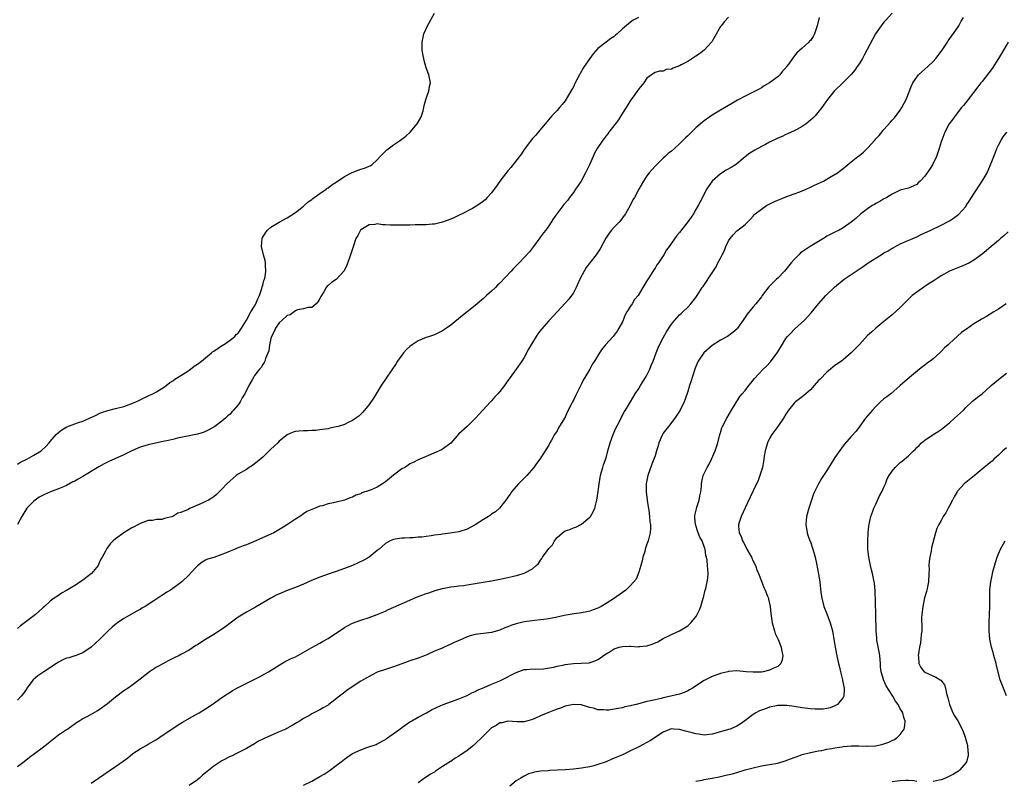
# Model space of a CAD drawing. Units: inches. Extents: x 2619000 to 2622000, y 1521000 to 1524000.
# Drawn here: x 2619942 to 2620182, y 1522604 to 1522790 of the extents above; entities that cross this region are included whole.
import ezdxf

# ---------------------------------------------------------------- set-up
doc = ezdxf.new("R2010")
doc.units = ezdxf.units.IN
doc.header["$MEASUREMENT"] = 0
doc.layers.add('LD26191521_10ft', color=62, linetype='Continuous')

msp = doc.modelspace()

# ---------------------------------------------------------------- linework, layer by layer
at = {"layer": 'LD26191521_10ft'}
for points, elevation in [([(2619941, 1522681.81), (2619941.73, 1522682.27), (2619943.31, 1522683), (2619945, 1522683.94), (2619946.76, 1522685), (2619946.89, 1522685.11), (2619947.91, 1522686.09), (2619948.74, 1522687), (2619949, 1522687.32), (2619950.46, 1522689), (2619951, 1522689.52), (2619951.82, 1522690.18), (2619953.09, 1522690.91), (2619955, 1522691.62), (2619955.96, 1522691.96), (2619957, 1522692.28), (2619958.62, 1522693), (2619960.23, 1522693.77), (2619961, 1522694.17), (2619961.58, 1522694.42), (2619963.06, 1522694.94), (2619965, 1522695.38), (2619967, 1522695.88), (2619969, 1522696.59), (2619969.92, 1522697), (2619970.65, 1522697.35), (2619971.97, 1522698.03), (2619973, 1522698.49), (2619973.33, 1522698.67), (2619974.08, 1522699), (2619975, 1522699.45), (2619977, 1522700.71), (2619977.38, 1522701), (2619978.27, 1522701.73), (2619979, 1522702.17), (2619979.47, 1522702.53), (2619982.39, 1522704.39), (2619983.3, 1522705), (2619984.26, 1522705.74), (2619985, 1522706.24), (2619985.98, 1522707), (2619988.47, 1522709), (2619988.74, 1522709.26), (2619989, 1522709.4), (2619990.13, 1522710.13), (2619991.15, 1522710.85), (2619991.4, 1522711), (2619993, 1522712.08), (2619994.14, 1522713), (2619994.53, 1522713.47), (2619995, 1522713.85), (2619995.45, 1522714.55), (2619995.78, 1522715), (2619997, 1522716.96), (2619998.08, 1522719), (2619999, 1522720.42), (2619999.33, 1522721), (2619999.77, 1522722.23), (2620000.17, 1522723), (2620000.77, 1522724.77), (2620000.85, 1522725.15), (2620001, 1522725.56), (2620001.27, 1522726.73), (2620001.39, 1522727), (2620001.56, 1522727.56), (2620001.79, 1522729), (2620001.67, 1522730.33), (2620001.7, 1522731), (2620001.6, 1522731.6), (2620001.18, 1522733), (2620000.71, 1522735), (2620000.86, 1522737), (2620000.9, 1522737.1), (2620001, 1522737.28), (2620001.65, 1522738.35), (2620002.17, 1522739), (2620003, 1522739.73), (2620005, 1522740.98), (2620007, 1522742.04), (2620009, 1522743.3), (2620011, 1522744.89), (2620012.1, 1522745.9), (2620013, 1522746.5), (2620013.27, 1522746.73), (2620015, 1522747.98), (2620016.48, 1522749), (2620016.76, 1522749.24), (2620017, 1522749.37), (2620017.92, 1522750.08), (2620019, 1522750.74), (2620021, 1522752.1), (2620022.74, 1522753), (2620022.89, 1522753.11), (2620024.33, 1522753.67), (2620025, 1522753.92), (2620025.86, 1522754.14), (2620027, 1522754.63), (2620027.28, 1522754.72), (2620027.68, 1522755), (2620029, 1522756.2), (2620029.72, 1522757), (2620031, 1522758.29), (2620031.38, 1522758.62), (2620033, 1522759.87), (2620034.67, 1522761), (2620035, 1522761.24), (2620035.98, 1522762.02), (2620037.05, 1522762.95), (2620038.8, 1522765), (2620039.58, 1522766.42), (2620039.88, 1522767), (2620040.23, 1522768.23), (2620040.43, 1522769), (2620040.5, 1522769.5), (2620041, 1522771.23), (2620041.66, 1522773), (2620041.84, 1522774.16), (2620042.04, 1522775), (2620041.63, 1522777), (2620041, 1522778.74), (2620040.49, 1522780.49), (2620040.39, 1522781), (2620040.27, 1522781.73), (2620040.02, 1522783), (2620039.97, 1522783.97), (2620039.97, 1522785), (2620040.2, 1522785.8), (2620040.43, 1522787), (2620041.32, 1522789), (2620043, 1522792.05)], 7870), ([(2620155, 1522792.04), (2620153.53, 1522790.47), (2620153, 1522789.84), (2620152.35, 1522789), (2620150.95, 1522787), (2620150.24, 1522785.76), (2620148.18, 1522781.82), (2620147.73, 1522781), (2620147, 1522779.79), (2620146.48, 1522779), (2620145.87, 1522778.14), (2620144.94, 1522777.06), (2620143, 1522775.08), (2620140.85, 1522773), (2620139.18, 1522771), (2620137.83, 1522769), (2620136.2, 1522767), (2620135.59, 1522766.41), (2620135, 1522765.88), (2620133.94, 1522765), (2620133, 1522764.35), (2620131.66, 1522763.66), (2620131, 1522763.3), (2620129.42, 1522762.58), (2620129, 1522762.42), (2620128.05, 1522761.95), (2620127, 1522761.49), (2620125, 1522760.5), (2620123.98, 1522759.98), (2620123, 1522759.48), (2620121.39, 1522758.61), (2620120.16, 1522757.84), (2620119, 1522756.95), (2620117, 1522755.24), (2620116.69, 1522755), (2620115.64, 1522754.36), (2620114.36, 1522753.64), (2620113, 1522752.8), (2620110.97, 1522751), (2620109.57, 1522749), (2620108.56, 1522747), (2620108.06, 1522745.94), (2620107.56, 1522745), (2620107, 1522744.02), (2620106.36, 1522743), (2620105.82, 1522742.18), (2620105, 1522741.01), (2620103, 1522738.45), (2620102.31, 1522737.69), (2620100.43, 1522735), (2620099.82, 1522734.18), (2620099.17, 1522733), (2620099, 1522732.73), (2620097.81, 1522731), (2620097.46, 1522730.54), (2620097, 1522729.73), (2620096.67, 1522729.33), (2620095.63, 1522727.63), (2620095.12, 1522726.88), (2620095, 1522726.62), (2620094.02, 1522725), (2620092.86, 1522723), (2620091.99, 1522722.01), (2620091.4, 1522721), (2620091, 1522720.44), (2620090.08, 1522719), (2620089.68, 1522718.32), (2620089, 1522716.58), (2620088.15, 1522715), (2620087.68, 1522714.32), (2620087, 1522713.3), (2620086.74, 1522713), (2620084.89, 1522711), (2620084.04, 1522709.96), (2620083.36, 1522709), (2620082.19, 1522707), (2620081.72, 1522706.28), (2620081.04, 1522705), (2620079.84, 1522703), (2620079.51, 1522702.49), (2620079, 1522701.39), (2620077.5, 1522698.5), (2620077, 1522697.42), (2620076.76, 1522697), (2620076.56, 1522696.56), (2620075.51, 1522694.49), (2620075, 1522693.3), (2620074.85, 1522693), (2620073.37, 1522690.63), (2620073, 1522689.94), (2620072.61, 1522689.39), (2620072.35, 1522689), (2620071.63, 1522687.63), (2620071.28, 1522687), (2620071, 1522686.44), (2620070.13, 1522685), (2620068.78, 1522683), (2620068.02, 1522681.98), (2620067.32, 1522681), (2620065.61, 1522679), (2620064.29, 1522677.71), (2620063.61, 1522677), (2620063, 1522676.3), (2620061.89, 1522675), (2620061.55, 1522674.45), (2620061, 1522673.69), (2620060.73, 1522673.27), (2620058.96, 1522671), (2620057.91, 1522670.09), (2620057, 1522669.55), (2620056.69, 1522669.31), (2620056.24, 1522669), (2620055, 1522668.25), (2620053, 1522666.91), (2620051, 1522665.86), (2620049, 1522665.25), (2620046.89, 1522664.89), (2620045, 1522664.65), (2620044.58, 1522664.57), (2620043, 1522664.38), (2620042.25, 1522664.25), (2620041, 1522664.12), (2620039.96, 1522663.96), (2620039, 1522663.89), (2620037.75, 1522663.75), (2620037, 1522663.75), (2620035.65, 1522663.65), (2620035, 1522663.68), (2620033.42, 1522663.42), (2620033, 1522663.39), (2620032.18, 1522663), (2620031, 1522662.35), (2620029.48, 1522661), (2620029, 1522660.65), (2620027, 1522659.05), (2620025.72, 1522658.28), (2620024.38, 1522657.62), (2620023, 1522657.03), (2620021, 1522656.27), (2620019, 1522655.54), (2620017, 1522654.86), (2620015, 1522654.15), (2620013.53, 1522653.53), (2620011, 1522652.41), (2620009, 1522651.63), (2620007, 1522650.89), (2620005.66, 1522650.34), (2620004.29, 1522649.71), (2620002.99, 1522649.01), (2619999.19, 1522646.81), (2619997, 1522645.58), (2619995, 1522644.34), (2619993, 1522642.88), (2619991.93, 1522642.07), (2619990.42, 1522641), (2619989, 1522640.08), (2619987, 1522638.86), (2619985.83, 1522638.17), (2619985, 1522637.59), (2619984.61, 1522637.39), (2619983, 1522636.31), (2619981, 1522635.23), (2619980.55, 1522635), (2619979, 1522634.28), (2619978.17, 1522633.83), (2619977, 1522633.23), (2619976.86, 1522633.14), (2619975, 1522632.09), (2619973.3, 1522631), (2619971, 1522629.16), (2619969, 1522627.65), (2619968.05, 1522627), (2619967, 1522626.31), (2619965, 1522624.83), (2619963, 1522623.17), (2619961, 1522621.68), (2619960.57, 1522621.43), (2619957.99, 1522619.99), (2619957, 1522619.51), (2619956.22, 1522619), (2619955.45, 1522618.55), (2619953.31, 1522617), (2619953, 1522616.81), (2619951, 1522615.47), (2619949, 1522613.9), (2619948.51, 1522613.49), (2619947, 1522612.29), (2619943.94, 1522610.06), (2619942.6, 1522609), (2619941, 1522607.76)], 7910), ([(2620115, 1522791.1), (2620114, 1522790), (2620113.13, 1522789), (2620113, 1522788.82), (2620111.65, 1522786.35), (2620110.9, 1522785.1), (2620110.83, 1522785), (2620109, 1522783.03), (2620107.86, 1522782.14), (2620107, 1522781.55), (2620105, 1522780.28), (2620103.4, 1522779.4), (2620103, 1522779.2), (2620101.39, 1522778.61), (2620101, 1522778.37), (2620099.73, 1522778.27), (2620099, 1522777.91), (2620098.08, 1522777.92), (2620097, 1522777.54), (2620096.64, 1522777.36), (2620096.12, 1522777), (2620095, 1522776.15), (2620094.21, 1522775), (2620093, 1522773.57), (2620092.64, 1522773), (2620091.63, 1522771.64), (2620091.09, 1522770.91), (2620089.89, 1522769), (2620089, 1522767.63), (2620088.63, 1522767), (2620088.01, 1522765.99), (2620085.72, 1522763), (2620085.42, 1522762.58), (2620085, 1522762.08), (2620084.57, 1522761.43), (2620084.21, 1522761), (2620082.86, 1522759), (2620082.19, 1522757.81), (2620081.81, 1522757), (2620080.94, 1522755), (2620080.29, 1522753.71), (2620080.01, 1522753), (2620078.88, 1522751), (2620077.54, 1522749), (2620077, 1522748.23), (2620076.07, 1522747), (2620075.63, 1522746.37), (2620074.71, 1522745.29), (2620072.99, 1522743), (2620072.17, 1522741.83), (2620071, 1522740.08), (2620070.23, 1522739), (2620069.67, 1522738.33), (2620069, 1522737.36), (2620068.83, 1522737.17), (2620067.22, 1522735), (2620067, 1522734.66), (2620066.26, 1522733.74), (2620065, 1522732.3), (2620063.71, 1522731), (2620063, 1522730.3), (2620062.39, 1522729.61), (2620061.81, 1522729), (2620059, 1522726.05), (2620058.47, 1522725.53), (2620057.91, 1522725), (2620057, 1522724.08), (2620055.77, 1522723), (2620055, 1522722.29), (2620053, 1522720.6), (2620050.99, 1522719), (2620049.87, 1522718.13), (2620047, 1522715.8), (2620045.96, 1522715), (2620045, 1522714.37), (2620043, 1522713.41), (2620041.8, 1522713), (2620041, 1522712.76), (2620039, 1522711.96), (2620037.56, 1522711), (2620037, 1522710.57), (2620036.2, 1522709.8), (2620035.44, 1522709), (2620033.96, 1522707), (2620033.61, 1522706.39), (2620031.2, 1522702.8), (2620029.98, 1522701), (2620028.73, 1522699), (2620028.1, 1522697.9), (2620027, 1522696.34), (2620025.51, 1522694.49), (2620025, 1522694.03), (2620024.48, 1522693.52), (2620023.8, 1522693), (2620023, 1522692.42), (2620021.93, 1522691.93), (2620021, 1522691.48), (2620019.45, 1522691), (2620019, 1522690.88), (2620017.43, 1522690.57), (2620017, 1522690.45), (2620015, 1522690.15), (2620013.95, 1522690.05), (2620013, 1522690.02), (2620012.06, 1522689.94), (2620011, 1522689.96), (2620009.86, 1522689.86), (2620009, 1522689.76), (2620008.42, 1522689.58), (2620007, 1522688.99), (2620005, 1522687.41), (2620004.66, 1522687), (2620003.82, 1522686.18), (2620003, 1522685.45), (2620002.57, 1522685), (2620001, 1522683.51), (2619999.67, 1522682.33), (2619999, 1522681.82), (2619998.51, 1522681.49), (2619997.7, 1522681), (2619997, 1522680.51), (2619995, 1522679.35), (2619994.49, 1522679), (2619993, 1522677.74), (2619992.25, 1522677), (2619991, 1522675.63), (2619989.67, 1522674.33), (2619989, 1522673.81), (2619988.51, 1522673.49), (2619987.7, 1522673), (2619987, 1522672.63), (2619986.32, 1522672.32), (2619985, 1522671.77), (2619983.32, 1522671), (2619983.09, 1522670.91), (2619982.72, 1522670.72), (2619981, 1522669.98), (2619980.22, 1522669.78), (2619979, 1522669.01), (2619977, 1522668.45), (2619976.27, 1522668.27), (2619975, 1522668.24), (2619974.04, 1522668.04), (2619973, 1522667.97), (2619971, 1522667.26), (2619969.52, 1522666.48), (2619969, 1522666.22), (2619967, 1522665.01), (2619965, 1522663.54), (2619964.41, 1522663), (2619963.69, 1522662.31), (2619962.83, 1522661.17), (2619962.51, 1522660.51), (2619961.72, 1522659), (2619961.42, 1522658.58), (2619961, 1522657.65), (2619960.78, 1522657.22), (2619960.7, 1522657), (2619959.11, 1522655), (2619957, 1522653.42), (2619956.74, 1522653.26), (2619956.45, 1522653), (2619955, 1522652.13), (2619953, 1522650.85), (2619951.79, 1522650.21), (2619951, 1522649.67), (2619949.96, 1522649), (2619949, 1522648.29), (2619947.57, 1522647), (2619947.27, 1522646.73), (2619947, 1522646.44), (2619946.22, 1522645.78), (2619945.38, 1522645), (2619945, 1522644.69), (2619943, 1522643.25), (2619941.75, 1522642.25), (2619941, 1522641.59)], 7890), ([(2620137.14, 1522791), (2620136.68, 1522789), (2620136.03, 1522787), (2620135.67, 1522786.33), (2620135, 1522785.41), (2620134.81, 1522785.19), (2620134.64, 1522785), (2620133, 1522783.54), (2620131.65, 1522782.35), (2620131, 1522781.53), (2620130.75, 1522781.25), (2620129.69, 1522779.69), (2620129.19, 1522779), (2620129.1, 1522778.9), (2620129, 1522778.74), (2620128.14, 1522777.86), (2620127.49, 1522777), (2620127, 1522776.5), (2620124.98, 1522775), (2620123.69, 1522774.31), (2620123, 1522773.84), (2620122.47, 1522773.53), (2620121.5, 1522773), (2620119, 1522771.79), (2620117.17, 1522770.83), (2620115.9, 1522770.1), (2620113, 1522768.34), (2620111, 1522767.1), (2620109, 1522765.75), (2620108.58, 1522765.42), (2620107, 1522764.03), (2620105.47, 1522762.53), (2620105, 1522762.05), (2620104.45, 1522761.55), (2620103, 1522760.13), (2620101.71, 1522759), (2620101, 1522758.35), (2620100.23, 1522757.77), (2620099.45, 1522757), (2620099, 1522756.58), (2620097.18, 1522754.82), (2620096.21, 1522753.79), (2620095.53, 1522753), (2620095, 1522752.28), (2620094.16, 1522751), (2620093, 1522749.02), (2620091.94, 1522747), (2620091.59, 1522746.41), (2620090.87, 1522745), (2620089.74, 1522743), (2620089.44, 1522742.56), (2620089, 1522742.01), (2620088.58, 1522741.42), (2620088.22, 1522741), (2620087, 1522739.72), (2620086.36, 1522739), (2620085.74, 1522738.26), (2620084.94, 1522737.06), (2620083.53, 1522734.47), (2620082.61, 1522733), (2620081, 1522730.99), (2620080.15, 1522729.85), (2620079.63, 1522729), (2620078.6, 1522727), (2620078.25, 1522726.25), (2620077.7, 1522725), (2620077, 1522723.69), (2620076.53, 1522723), (2620075.86, 1522722.14), (2620075, 1522721.15), (2620073, 1522719.02), (2620071, 1522716.8), (2620069.22, 1522714.78), (2620068.32, 1522713.68), (2620067.88, 1522713), (2620067, 1522711.55), (2620066.05, 1522709.94), (2620065, 1522707.84), (2620064.39, 1522707), (2620063, 1522704.98), (2620061.55, 1522703), (2620061, 1522702.2), (2620060.14, 1522701), (2620059, 1522699.53), (2620058.53, 1522699), (2620057.79, 1522698.21), (2620057, 1522697.27), (2620056.72, 1522697), (2620054.83, 1522695), (2620053.02, 1522693), (2620051.03, 1522691), (2620049, 1522689.17), (2620047, 1522686.93), (2620045, 1522685.41), (2620044.74, 1522685.26), (2620041, 1522683.69), (2620039, 1522682.83), (2620037.82, 1522682.18), (2620037, 1522681.83), (2620036.53, 1522681.47), (2620035.74, 1522681), (2620035, 1522680.6), (2620033, 1522679.07), (2620031, 1522677.47), (2620030.33, 1522677), (2620029, 1522676.16), (2620027.49, 1522675.49), (2620027, 1522675.3), (2620025.27, 1522674.73), (2620025, 1522674.56), (2620023.8, 1522674.2), (2620023, 1522673.73), (2620022.42, 1522673.58), (2620021, 1522672.98), (2620019, 1522672.5), (2620018.32, 1522672.32), (2620017, 1522672.04), (2620015.62, 1522671.62), (2620015, 1522671.48), (2620013.8, 1522671), (2620013, 1522670.7), (2620011.82, 1522670.18), (2620011, 1522669.63), (2620010.1, 1522669), (2620009, 1522668.33), (2620007.07, 1522667), (2620005.77, 1522666.23), (2620004.53, 1522665.47), (2620003.72, 1522665), (2620003, 1522664.66), (2620002.41, 1522664.41), (2619999.31, 1522663), (2619997, 1522662.08), (2619996.19, 1522661.81), (2619995, 1522661.3), (2619994.77, 1522661.23), (2619994.25, 1522661), (2619993, 1522660.5), (2619992.07, 1522660.07), (2619991, 1522659.67), (2619989, 1522658.97), (2619987.47, 1522658.53), (2619987, 1522658.28), (2619986.19, 1522657.81), (2619985, 1522656.95), (2619983.28, 1522655), (2619983.14, 1522654.86), (2619983, 1522654.74), (2619981.2, 1522653), (2619979, 1522651.38), (2619978.42, 1522651), (2619977.54, 1522650.46), (2619977, 1522650.08), (2619976.32, 1522649.68), (2619974.34, 1522648.34), (2619972.24, 1522647), (2619971.45, 1522646.55), (2619971, 1522646.27), (2619970.16, 1522645.84), (2619968.87, 1522645.13), (2619967, 1522644.04), (2619965.48, 1522643), (2619965.21, 1522642.79), (2619964.12, 1522641.88), (2619963.16, 1522641), (2619961.12, 1522639), (2619958.98, 1522637), (2619957, 1522635.66), (2619955.07, 1522634.93), (2619955, 1522634.92), (2619953.57, 1522634.43), (2619953, 1522634.32), (2619952.11, 1522633.89), (2619951, 1522633.32), (2619950.8, 1522633.2), (2619950.54, 1522633), (2619947.44, 1522631), (2619947.19, 1522630.81), (2619945.99, 1522630.01), (2619944.85, 1522629), (2619943.32, 1522627), (2619943.22, 1522626.78), (2619942.4, 1522625.6), (2619941.91, 1522625), (2619941, 1522624.07)], 7900), ([(2620092.95, 1522791), (2620091.65, 1522790.35), (2620091, 1522789.9), (2620089, 1522788.21), (2620087.68, 1522787), (2620087.3, 1522786.7), (2620087, 1522786.4), (2620086.14, 1522785.86), (2620085, 1522784.99), (2620083, 1522783.4), (2620081.87, 1522782.13), (2620081, 1522781), (2620079.62, 1522779), (2620079.38, 1522778.62), (2620078.65, 1522777.35), (2620078.47, 1522777), (2620077.47, 1522775), (2620077, 1522774.03), (2620076.63, 1522773.37), (2620075, 1522770.6), (2620074.28, 1522769.72), (2620073.64, 1522769), (2620073, 1522768.25), (2620071.77, 1522767), (2620071.41, 1522766.59), (2620070.11, 1522765), (2620068.42, 1522763), (2620067.78, 1522762.22), (2620067, 1522761.4), (2620065, 1522758.76), (2620064.29, 1522757.71), (2620061.7, 1522754.3), (2620061, 1522753.53), (2620058.98, 1522751), (2620058.21, 1522749.79), (2620057.59, 1522749), (2620057, 1522748.13), (2620055.93, 1522747), (2620055.49, 1522746.51), (2620055, 1522746.06), (2620054.38, 1522745.62), (2620053, 1522744.7), (2620052.34, 1522744.34), (2620049.81, 1522743), (2620049.25, 1522742.75), (2620047.91, 1522742.09), (2620047, 1522741.68), (2620045, 1522740.94), (2620043, 1522740.5), (2620042.48, 1522740.48), (2620041, 1522740.33), (2620040.35, 1522740.35), (2620039, 1522740.28), (2620038.3, 1522740.3), (2620037, 1522740.25), (2620036.26, 1522740.26), (2620035, 1522740.21), (2620034.22, 1522740.22), (2620033, 1522740.2), (2620032.22, 1522740.22), (2620031, 1522740.32), (2620030.33, 1522740.33), (2620029, 1522740.52), (2620028.42, 1522740.42), (2620027, 1522740.3), (2620025, 1522739.09), (2620024.9, 1522739), (2620024.27, 1522737.73), (2620023.8, 1522737), (2620023.2, 1522735.2), (2620022.51, 1522733), (2620022.2, 1522732.2), (2620021.57, 1522730.43), (2620020.91, 1522729.09), (2620019, 1522726.98), (2620017.8, 1522726.2), (2620017, 1522725.46), (2620016.73, 1522725.27), (2620016.5, 1522725), (2620015.91, 1522723.91), (2620015.22, 1522722.78), (2620015, 1522722.26), (2620014.52, 1522721.48), (2620014.11, 1522721), (2620013, 1522720.12), (2620012.09, 1522720.09), (2620011, 1522719.75), (2620009.52, 1522719.52), (2620009, 1522719.28), (2620008.68, 1522719), (2620007.72, 1522718.28), (2620007, 1522718.12), (2620005.79, 1522717), (2620005, 1522716.31), (2620004.1, 1522715), (2620003.79, 1522714.21), (2620003.14, 1522713), (2620003, 1522712.48), (2620002.68, 1522711), (2620002.47, 1522709.53), (2620001.66, 1522707.66), (2620001.49, 1522707), (2620001.36, 1522706.64), (2620001, 1522706.18), (2620000.58, 1522705.42), (2620000.22, 1522705), (2619999, 1522703.5), (2619998.71, 1522703), (2619998.38, 1522702.38), (2619997.61, 1522701), (2619996.59, 1522699), (2619996, 1522698), (2619995.44, 1522697), (2619995, 1522696.32), (2619993.83, 1522695), (2619993.45, 1522694.55), (2619993, 1522694.03), (2619992.44, 1522693.56), (2619991.85, 1522693), (2619991, 1522692.33), (2619989.26, 1522691), (2619987.84, 1522690.16), (2619987, 1522689.77), (2619986.45, 1522689.55), (2619985, 1522689.11), (2619983, 1522688.68), (2619982.62, 1522688.62), (2619981, 1522688.27), (2619980.11, 1522688.11), (2619979, 1522687.82), (2619977.52, 1522687.52), (2619977, 1522687.38), (2619973, 1522686.53), (2619971, 1522685.92), (2619969, 1522685.07), (2619967, 1522684.1), (2619964.67, 1522683), (2619963.52, 1522682.48), (2619963, 1522682.25), (2619962.17, 1522681.83), (2619960.86, 1522681.14), (2619957, 1522678.8), (2619955.86, 1522678.14), (2619955, 1522677.65), (2619954.56, 1522677.44), (2619953, 1522676.6), (2619952.27, 1522676.27), (2619951, 1522675.73), (2619949.08, 1522675), (2619947.61, 1522674.39), (2619946.31, 1522673.69), (2619945.28, 1522673), (2619945, 1522672.75), (2619943.28, 1522671), (2619942.02, 1522669), (2619941, 1522667)], 7880), ([(2619959, 1522603.76), (2619960.84, 1522605), (2619962.1, 1522605.9), (2619965, 1522607.82), (2619966.88, 1522609.12), (2619968.01, 1522609.99), (2619969.24, 1522611), (2619971, 1522612.14), (2619972.46, 1522613), (2619973, 1522613.3), (2619975, 1522614.46), (2619975.86, 1522615), (2619980.1, 1522617.9), (2619981.34, 1522618.66), (2619984.38, 1522620.38), (2619985.44, 1522621), (2619987, 1522621.96), (2619988.6, 1522623), (2619991, 1522624.71), (2619992.36, 1522625.64), (2619993, 1522626.01), (2619993.6, 1522626.4), (2619995, 1522627.14), (2619998.75, 1522629), (2620000.23, 1522629.77), (2620001.52, 1522630.48), (2620002.44, 1522631), (2620005, 1522632.62), (2620005.69, 1522633), (2620006.48, 1522633.52), (2620007, 1522633.76), (2620007.81, 1522634.19), (2620009, 1522634.69), (2620009.61, 1522635), (2620013, 1522636.93), (2620015, 1522638), (2620015.62, 1522638.38), (2620017, 1522639.17), (2620021, 1522641.81), (2620021.77, 1522642.23), (2620023, 1522642.86), (2620025, 1522643.61), (2620027, 1522644.28), (2620029.02, 1522645.02), (2620031, 1522645.84), (2620031.79, 1522646.21), (2620037, 1522648.55), (2620038.02, 1522649), (2620039, 1522649.4), (2620040.19, 1522649.81), (2620041, 1522650.14), (2620041.67, 1522650.33), (2620043.15, 1522650.85), (2620045, 1522651.37), (2620045.43, 1522651.43), (2620047, 1522651.78), (2620047.83, 1522651.83), (2620049, 1522652), (2620050.11, 1522652.11), (2620051, 1522652.23), (2620053, 1522652.58), (2620054.94, 1522652.94), (2620057, 1522653.28), (2620059, 1522653.64), (2620061, 1522654.05), (2620062.38, 1522654.38), (2620063.4, 1522654.6), (2620065, 1522655.1), (2620065.25, 1522655.25), (2620067, 1522656.17), (2620067.94, 1522657), (2620068.48, 1522657.52), (2620069, 1522658.33), (2620069.32, 1522658.68), (2620069.49, 1522659), (2620070.59, 1522660.59), (2620071, 1522661.15), (2620071.92, 1522662.08), (2620072.39, 1522663), (2620073, 1522663.84), (2620074.31, 1522665), (2620075, 1522665.45), (2620076.17, 1522665.83), (2620077, 1522666.18), (2620077.62, 1522666.38), (2620079, 1522667.11), (2620081, 1522668.8), (2620081.16, 1522669), (2620081.85, 1522670.15), (2620082.23, 1522671), (2620082.68, 1522672.68), (2620082.78, 1522673), (2620083.06, 1522675.06), (2620083.28, 1522677), (2620083.52, 1522678.48), (2620083.62, 1522679), (2620083.88, 1522679.88), (2620084.18, 1522681), (2620084.38, 1522681.62), (2620085, 1522683.3), (2620085.46, 1522685), (2620086.03, 1522687), (2620086.74, 1522689), (2620087.38, 1522690.62), (2620088.25, 1522692.25), (2620088.74, 1522693.26), (2620089, 1522693.7), (2620089.45, 1522694.55), (2620089.75, 1522695), (2620091, 1522696.99), (2620092.15, 1522699), (2620093, 1522700.28), (2620093.41, 1522701), (2620094.67, 1522703), (2620095, 1522703.58), (2620095.71, 1522705), (2620096.06, 1522705.94), (2620096.52, 1522707), (2620097.25, 1522709), (2620097.76, 1522710.24), (2620098.11, 1522711), (2620099, 1522712.7), (2620099.83, 1522714.17), (2620101, 1522716.02), (2620101.82, 1522717), (2620103, 1522718.28), (2620103.36, 1522718.64), (2620103.79, 1522719), (2620105, 1522720.19), (2620105.78, 1522721), (2620106.3, 1522721.7), (2620107, 1522722.56), (2620107.3, 1522723), (2620108.54, 1522725), (2620108.74, 1522725.26), (2620111, 1522728.58), (2620111.93, 1522730.07), (2620112.37, 1522731), (2620113, 1522732.15), (2620113.41, 1522733), (2620113.95, 1522734.05), (2620114.32, 1522735), (2620115, 1522736.39), (2620115.39, 1522737), (2620116.11, 1522737.89), (2620117, 1522738.82), (2620117.25, 1522739), (2620119, 1522740.42), (2620120.34, 1522741.66), (2620121, 1522742.47), (2620121.27, 1522742.73), (2620121.51, 1522743), (2620123, 1522744.14), (2620124.29, 1522745), (2620124.74, 1522745.26), (2620126.07, 1522745.93), (2620127, 1522746.37), (2620129, 1522747.19), (2620131, 1522747.87), (2620132.39, 1522748.39), (2620133, 1522748.6), (2620133.94, 1522749), (2620135, 1522749.49), (2620136.02, 1522749.98), (2620138.21, 1522751), (2620140.1, 1522752.1), (2620141.6, 1522753), (2620142.37, 1522753.63), (2620143, 1522754.07), (2620143.49, 1522754.51), (2620145, 1522755.7), (2620146.6, 1522757), (2620147, 1522757.3), (2620147.95, 1522758.05), (2620149, 1522759.05), (2620150.87, 1522761.13), (2620151, 1522761.31), (2620151.84, 1522762.16), (2620152.45, 1522763), (2620153, 1522763.64), (2620154.61, 1522765.39), (2620155, 1522765.87), (2620155.54, 1522766.46), (2620157, 1522768.33), (2620157.41, 1522769), (2620157.97, 1522770.03), (2620158.44, 1522771), (2620159.73, 1522774.27), (2620160.07, 1522775), (2620161, 1522776.41), (2620161.47, 1522777), (2620162.25, 1522777.75), (2620163, 1522778.34), (2620163.72, 1522779), (2620165, 1522780.22), (2620165.72, 1522781), (2620167.21, 1522783), (2620168.53, 1522785), (2620168.7, 1522785.3), (2620171, 1522788.53), (2620171.31, 1522789), (2620171.91, 1522790.09), (2620172.49, 1522791)], 7920), ([(2620183.4, 1522785), (2620182.24, 1522783), (2620181.05, 1522781), (2620179.48, 1522778.52), (2620177, 1522775.39), (2620176.66, 1522775), (2620175.95, 1522774.05), (2620173.6, 1522771), (2620173.36, 1522770.64), (2620173, 1522770.22), (2620172.47, 1522769.53), (2620171.99, 1522769), (2620170.38, 1522767), (2620169.86, 1522766.14), (2620168.96, 1522765), (2620167.93, 1522763), (2620167.67, 1522762.33), (2620167.14, 1522761), (2620167, 1522760.57), (2620166.54, 1522759), (2620165.82, 1522757), (2620164.84, 1522755), (2620164.14, 1522753.86), (2620163.59, 1522753), (2620163, 1522752.19), (2620161.87, 1522751), (2620161.4, 1522750.6), (2620161, 1522750.21), (2620159, 1522749.27), (2620157, 1522748.78), (2620156.62, 1522748.62), (2620155, 1522747.84), (2620153.67, 1522747), (2620153.25, 1522746.75), (2620153, 1522746.65), (2620152.01, 1522745.99), (2620151, 1522745.52), (2620150.69, 1522745.31), (2620150.12, 1522745), (2620149, 1522744.25), (2620147.3, 1522743), (2620146.11, 1522741.89), (2620145, 1522740.96), (2620143, 1522739.54), (2620142.02, 1522739), (2620141, 1522738.54), (2620139, 1522737.51), (2620138.68, 1522737.32), (2620138.22, 1522737), (2620137, 1522736.27), (2620134.98, 1522735), (2620133, 1522733.69), (2620132.57, 1522733.43), (2620132.17, 1522733), (2620131, 1522731.81), (2620130.32, 1522731), (2620129, 1522729.36), (2620128.67, 1522729), (2620127, 1522727.29), (2620126.67, 1522727), (2620124.86, 1522725.14), (2620123.22, 1522723), (2620123, 1522722.68), (2620121.65, 1522721), (2620121, 1522720.23), (2620119.5, 1522718.5), (2620118.54, 1522717), (2620117.17, 1522715), (2620117.09, 1522714.91), (2620116.02, 1522713.98), (2620114.71, 1522713), (2620113, 1522712.12), (2620111, 1522710.82), (2620108.95, 1522709), (2620107.56, 1522707), (2620107.38, 1522706.62), (2620106.78, 1522705.22), (2620106.07, 1522703), (2620105.83, 1522702.17), (2620105.45, 1522701), (2620105, 1522699.51), (2620104.36, 1522697.64), (2620104.1, 1522697), (2620103.15, 1522695), (2620103, 1522694.74), (2620101.83, 1522693), (2620100.24, 1522691), (2620099, 1522689.34), (2620098.79, 1522689), (2620097.92, 1522687), (2620097.73, 1522686.27), (2620097.33, 1522685), (2620097, 1522683.85), (2620096.72, 1522683), (2620096.23, 1522681.77), (2620095.25, 1522679), (2620095, 1522677.87), (2620094.83, 1522677), (2620094.81, 1522675), (2620095.06, 1522673), (2620095.31, 1522671.31), (2620095.45, 1522670.55), (2620095.64, 1522669), (2620095.7, 1522667.7), (2620095.84, 1522667), (2620095.87, 1522666.13), (2620095.78, 1522665), (2620095.28, 1522663), (2620095, 1522662.24), (2620094.59, 1522661), (2620094.45, 1522660.45), (2620094.02, 1522659), (2620093.85, 1522658.15), (2620093.51, 1522657), (2620093, 1522655.34), (2620092.36, 1522653.64), (2620091, 1522652.07), (2620089.84, 1522651), (2620089, 1522650.41), (2620087.09, 1522649), (2620085, 1522647.69), (2620083.82, 1522647), (2620083, 1522646.6), (2620081.82, 1522646.18), (2620081, 1522645.84), (2620080.32, 1522645.68), (2620079, 1522645.41), (2620077.18, 1522645.18), (2620074.74, 1522644.74), (2620073, 1522644.32), (2620072.19, 1522644.19), (2620071, 1522643.91), (2620069.8, 1522643.8), (2620069, 1522643.67), (2620067.58, 1522643.58), (2620065, 1522643.23), (2620063, 1522642.73), (2620061.71, 1522642.29), (2620061, 1522641.98), (2620060.25, 1522641.75), (2620059, 1522641.15), (2620057, 1522640.58), (2620055, 1522640.37), (2620054.26, 1522640.26), (2620053, 1522640.15), (2620051.76, 1522639.76), (2620051, 1522639.58), (2620049.76, 1522639), (2620047.83, 1522638.17), (2620047, 1522637.75), (2620045.39, 1522637), (2620044.7, 1522636.7), (2620043, 1522636.01), (2620041.18, 1522635.18), (2620040.76, 1522635), (2620039, 1522634.35), (2620037, 1522633.68), (2620035, 1522632.98), (2620033, 1522632.23), (2620031.81, 1522631.81), (2620031, 1522631.54), (2620029.28, 1522631), (2620029, 1522630.89), (2620027.74, 1522630.26), (2620027, 1522629.87), (2620026.47, 1522629.53), (2620025.54, 1522629), (2620025, 1522628.67), (2620022.42, 1522627), (2620021.58, 1522626.42), (2620020.44, 1522625.56), (2620019.79, 1522625), (2620017.21, 1522623), (2620017, 1522622.85), (2620015.8, 1522622.2), (2620015, 1522621.7), (2620013, 1522620.7), (2620012.25, 1522620.25), (2620011, 1522619.55), (2620010.14, 1522619), (2620009.41, 1522618.59), (2620008.16, 1522617.84), (2620006.88, 1522617.12), (2620006.63, 1522617), (2620005, 1522616.28), (2620003, 1522615.44), (2620001.31, 1522614.69), (2620001, 1522614.51), (2619999.98, 1522614.02), (2619999, 1522613.4), (2619997, 1522612.22), (2619994.59, 1522611), (2619993.52, 1522610.48), (2619993, 1522610.28), (2619991, 1522609.23), (2619989, 1522607.94), (2619987.38, 1522606.62), (2619987, 1522606.26), (2619986.3, 1522605.7), (2619985.52, 1522605), (2619985, 1522604.57), (2619983, 1522603.17)], 7930), ([(2620011, 1522603.29), (2620013, 1522604.27), (2620015, 1522605.38), (2620016.01, 1522605.99), (2620017.22, 1522606.78), (2620019, 1522608.08), (2620020.17, 1522609), (2620021, 1522609.61), (2620023, 1522610.99), (2620025, 1522611.95), (2620026.47, 1522612.47), (2620028.75, 1522613.25), (2620029, 1522613.35), (2620031, 1522614.48), (2620031.29, 1522614.71), (2620034.52, 1522617), (2620035, 1522617.37), (2620037, 1522618.72), (2620037.51, 1522619), (2620039, 1522619.88), (2620041.05, 1522621), (2620042.3, 1522621.7), (2620043.64, 1522622.36), (2620045.13, 1522623), (2620049, 1522624.42), (2620051, 1522625.24), (2620052.14, 1522625.86), (2620053, 1522626.2), (2620053.48, 1522626.52), (2620055.18, 1522627.18), (2620057, 1522627.98), (2620058.62, 1522628.62), (2620059, 1522628.79), (2620059.54, 1522629), (2620063, 1522630.85), (2620065, 1522631.57), (2620065.6, 1522631.6), (2620067, 1522631.72), (2620067.67, 1522631.67), (2620069.73, 1522631.73), (2620072.11, 1522632.11), (2620073, 1522632.37), (2620074.73, 1522632.73), (2620075, 1522632.81), (2620077, 1522633.05), (2620078.93, 1522633.07), (2620080.83, 1522633.17), (2620082.36, 1522633.64), (2620083, 1522634.01), (2620083.61, 1522634.39), (2620084.36, 1522635), (2620085, 1522635.41), (2620085.99, 1522635.99), (2620087, 1522636.62), (2620088.22, 1522637), (2620089, 1522637.21), (2620090.76, 1522637.24), (2620091, 1522637.26), (2620092.86, 1522637.14), (2620093, 1522637.16), (2620093.2, 1522637.2), (2620095, 1522637.36), (2620096.28, 1522637.72), (2620097.64, 1522638.36), (2620099, 1522639.13), (2620101, 1522640.09), (2620103, 1522640.99), (2620105, 1522642.26), (2620105.38, 1522642.62), (2620105.75, 1522643), (2620107, 1522644.48), (2620107.32, 1522645), (2620107.85, 1522646.15), (2620108.22, 1522647), (2620108.8, 1522649), (2620108.82, 1522649.18), (2620109.28, 1522651), (2620109.4, 1522651.4), (2620109.77, 1522653), (2620109.91, 1522653.91), (2620110.01, 1522655), (2620109.85, 1522657), (2620109.73, 1522658.27), (2620109.59, 1522659), (2620109.43, 1522659.43), (2620109.21, 1522661), (2620109.13, 1522661.13), (2620108.48, 1522663), (2620107.96, 1522663.96), (2620107.57, 1522665), (2620106.87, 1522667), (2620106.75, 1522668.75), (2620106.71, 1522669), (2620106.74, 1522669.26), (2620107.11, 1522670.89), (2620107.22, 1522671.22), (2620107.76, 1522673), (2620107.93, 1522674.07), (2620108.18, 1522675), (2620108.34, 1522676.34), (2620108.37, 1522677), (2620108.47, 1522677.53), (2620108.78, 1522679), (2620109.73, 1522681), (2620110.2, 1522681.8), (2620110.84, 1522683), (2620111.69, 1522685), (2620111.99, 1522686.01), (2620112.32, 1522687), (2620112.85, 1522689), (2620113, 1522689.46), (2620113.35, 1522690.65), (2620113.49, 1522691), (2620114.52, 1522693), (2620115.67, 1522695), (2620117.71, 1522698.29), (2620118.34, 1522699), (2620119, 1522699.81), (2620119.93, 1522701), (2620120.39, 1522701.61), (2620121, 1522702.31), (2620121.3, 1522702.7), (2620123.42, 1522705), (2620124.24, 1522705.76), (2620125.2, 1522706.8), (2620126.88, 1522709), (2620127.71, 1522710.29), (2620129, 1522712.49), (2620129.41, 1522713), (2620130.21, 1522713.79), (2620131, 1522714.71), (2620131.16, 1522714.84), (2620133.54, 1522717), (2620135.19, 1522718.81), (2620136.98, 1522721), (2620138.79, 1522723), (2620140.93, 1522725.07), (2620143.3, 1522727), (2620145, 1522728.14), (2620146.2, 1522729), (2620146.69, 1522729.31), (2620147.9, 1522730.1), (2620149.12, 1522731), (2620152.3, 1522733), (2620153, 1522733.43), (2620154.02, 1522733.98), (2620155, 1522734.6), (2620155.28, 1522734.72), (2620155.78, 1522735), (2620157, 1522735.63), (2620161, 1522737.41), (2620162.06, 1522737.94), (2620164.48, 1522739), (2620167, 1522740.21), (2620169, 1522741.29), (2620170.04, 1522741.96), (2620171, 1522742.64), (2620171.2, 1522742.8), (2620173, 1522744.82), (2620173.13, 1522745), (2620173.88, 1522746.12), (2620174.41, 1522747), (2620175, 1522747.92), (2620177.03, 1522750.97), (2620178.21, 1522753), (2620179.09, 1522755), (2620180.17, 1522757.83), (2620180.64, 1522759), (2620181, 1522759.76), (2620181.65, 1522761), (2620182.2, 1522761.8), (2620183.08, 1522763)], 7940), ([(2620183.38, 1522738.62), (2620182.34, 1522737.66), (2620181.54, 1522737), (2620181, 1522736.5), (2620179.21, 1522735), (2620178.04, 1522733.96), (2620177, 1522733.1), (2620175, 1522731.64), (2620173.93, 1522731), (2620173, 1522730.57), (2620171.85, 1522730.15), (2620169, 1522728.99), (2620167, 1522727.85), (2620165.77, 1522727), (2620165, 1522726.55), (2620164.07, 1522725.93), (2620163, 1522725.26), (2620161, 1522723.86), (2620159.91, 1522723), (2620159.43, 1522722.57), (2620159, 1522722.1), (2620158.42, 1522721.58), (2620157, 1522720.06), (2620155, 1522718.31), (2620153.4, 1522717), (2620153, 1522716.63), (2620151, 1522715.04), (2620149.96, 1522714.04), (2620149, 1522713.26), (2620147, 1522711.08), (2620145.99, 1522710.01), (2620145, 1522709.01), (2620143, 1522707.33), (2620142.57, 1522707), (2620141, 1522705.89), (2620140.52, 1522705.48), (2620139.9, 1522705), (2620139, 1522704.25), (2620137.41, 1522702.59), (2620137, 1522702.2), (2620135.96, 1522701), (2620135, 1522699.98), (2620133.85, 1522699), (2620133.42, 1522698.58), (2620133, 1522698.25), (2620131.32, 1522697), (2620131, 1522696.67), (2620129.68, 1522695), (2620129, 1522694.01), (2620128.4, 1522693), (2620127, 1522691), (2620125.54, 1522689), (2620125, 1522688.09), (2620124.49, 1522687), (2620124.15, 1522685.85), (2620123.93, 1522685), (2620123.72, 1522683.72), (2620123.55, 1522682.45), (2620123.26, 1522681), (2620122.63, 1522679), (2620122.18, 1522677.82), (2620121, 1522675.28), (2620120.3, 1522673.7), (2620119, 1522671.13), (2620118.04, 1522669), (2620117.42, 1522667), (2620117.41, 1522666.59), (2620117.55, 1522665), (2620118.05, 1522664.05), (2620118.38, 1522663), (2620118.62, 1522662.62), (2620119, 1522661.86), (2620119.48, 1522661), (2620120.05, 1522660.05), (2620120.57, 1522659), (2620121, 1522658.07), (2620121.54, 1522657), (2620121.93, 1522655.93), (2620122.31, 1522655), (2620123, 1522653.14), (2620123.63, 1522651.63), (2620123.93, 1522651), (2620124.54, 1522649.46), (2620124.71, 1522649), (2620124.75, 1522648.75), (2620125.12, 1522647), (2620125.28, 1522645.28), (2620125.63, 1522643), (2620126.2, 1522641), (2620126.39, 1522640.39), (2620127.09, 1522638.91), (2620127.87, 1522637), (2620127.99, 1522635.99), (2620128.22, 1522635), (2620128.1, 1522633.9), (2620127.76, 1522633), (2620127, 1522632.32), (2620125.78, 1522631.78), (2620125, 1522631.36), (2620123.45, 1522631), (2620123, 1522630.93), (2620121, 1522630.87), (2620119.27, 1522631), (2620117, 1522631.22), (2620115, 1522631.05), (2620114.83, 1522631), (2620113.35, 1522630.65), (2620113, 1522630.59), (2620111, 1522629.88), (2620109, 1522628.89), (2620106.13, 1522627), (2620105.43, 1522626.57), (2620105, 1522626.33), (2620104.08, 1522625.92), (2620103, 1522625.56), (2620102.57, 1522625.43), (2620100.88, 1522625), (2620099, 1522624.62), (2620098.48, 1522624.48), (2620097, 1522624.17), (2620095.87, 1522623.87), (2620095, 1522623.71), (2620092.38, 1522623), (2620091.25, 1522622.75), (2620091, 1522622.67), (2620089.61, 1522622.39), (2620089, 1522622.22), (2620087.95, 1522622.05), (2620087, 1522621.82), (2620085.64, 1522621.64), (2620085, 1522621.59), (2620084.34, 1522621.66), (2620083, 1522621.72), (2620081.92, 1522622.08), (2620081, 1522622.27), (2620079.14, 1522622.86), (2620079, 1522622.88), (2620078.88, 1522622.88), (2620077, 1522623), (2620075, 1522622.56), (2620073.87, 1522622.13), (2620073, 1522621.84), (2620072.42, 1522621.58), (2620070.77, 1522621), (2620069, 1522620.24), (2620067.6, 1522619.6), (2620067, 1522619.36), (2620065.85, 1522619), (2620065, 1522618.78), (2620063.24, 1522618.76), (2620061, 1522618.9), (2620059.46, 1522618.54), (2620059, 1522618.51), (2620058.13, 1522617.87), (2620057, 1522617.3), (2620055, 1522615.37), (2620054.65, 1522615), (2620053, 1522613.41), (2620052.53, 1522613), (2620051, 1522611.75), (2620049, 1522610.34), (2620048.11, 1522609.89), (2620047, 1522609.1), (2620046.93, 1522609.07), (2620045, 1522607.8), (2620043.72, 1522607), (2620043.29, 1522606.71), (2620043, 1522606.48), (2620042.03, 1522605.97), (2620041, 1522605.26), (2620040.83, 1522605.17), (2620039, 1522603.87)], 7950), ([(2620182.86, 1522721), (2620181, 1522719.71), (2620179.91, 1522719), (2620178.07, 1522717.93), (2620177, 1522717.28), (2620176.82, 1522717.18), (2620175, 1522716.07), (2620173.16, 1522714.83), (2620173, 1522714.69), (2620172, 1522714), (2620171, 1522713.05), (2620169, 1522711.28), (2620168.71, 1522711), (2620167.79, 1522710.21), (2620167, 1522709.34), (2620166.66, 1522709), (2620165, 1522707.57), (2620164.3, 1522707), (2620163.55, 1522706.45), (2620163, 1522706), (2620162.42, 1522705.58), (2620161.67, 1522705), (2620159.25, 1522703), (2620156.97, 1522701), (2620154.64, 1522699), (2620153.74, 1522698.26), (2620153, 1522697.75), (2620152.15, 1522697), (2620151, 1522695.89), (2620150.16, 1522695), (2620148.52, 1522693), (2620147.09, 1522691.09), (2620146.18, 1522689.82), (2620145, 1522688.56), (2620143.34, 1522686.66), (2620143, 1522686.24), (2620141, 1522683.42), (2620140.04, 1522681.96), (2620139, 1522680.26), (2620137.74, 1522678.26), (2620137.01, 1522677), (2620135.99, 1522675), (2620135.7, 1522674.3), (2620135.24, 1522673), (2620134.59, 1522671), (2620134.08, 1522669), (2620133.88, 1522667), (2620134.18, 1522665), (2620134.41, 1522664.41), (2620134.9, 1522663), (2620135, 1522662.76), (2620135.62, 1522661), (2620136.18, 1522659), (2620136.52, 1522657.48), (2620137, 1522654.91), (2620137.28, 1522653), (2620137.58, 1522650.42), (2620137.79, 1522649), (2620138.32, 1522647), (2620139, 1522645.18), (2620139.84, 1522643), (2620140.19, 1522641.81), (2620140.4, 1522641), (2620140.47, 1522640.47), (2620140.76, 1522639), (2620141.05, 1522637.05), (2620141.53, 1522634.47), (2620141.87, 1522633), (2620142.11, 1522632.11), (2620142.34, 1522631), (2620142.85, 1522629), (2620142.86, 1522628.86), (2620143.25, 1522627), (2620143.27, 1522626.73), (2620143.16, 1522625), (2620143, 1522624.69), (2620141.62, 1522623), (2620141, 1522622.66), (2620139.8, 1522622.2), (2620139, 1522622.03), (2620138.11, 1522621.89), (2620137, 1522621.83), (2620136.16, 1522621.84), (2620135, 1522621.93), (2620133, 1522622.2), (2620131.55, 1522622.45), (2620131, 1522622.51), (2620129.25, 1522622.75), (2620129, 1522622.76), (2620127, 1522622.75), (2620126.71, 1522622.71), (2620125, 1522622.35), (2620124.03, 1522621.97), (2620123, 1522621.65), (2620122.54, 1522621.46), (2620121.64, 1522621), (2620121, 1522620.59), (2620118.99, 1522619), (2620117.79, 1522618.21), (2620117, 1522617.73), (2620115.36, 1522617), (2620115, 1522616.87), (2620113, 1522616.28), (2620111, 1522615.72), (2620109.57, 1522615.57), (2620109, 1522615.49), (2620107.73, 1522615.73), (2620107, 1522615.79), (2620106.09, 1522616.09), (2620104.47, 1522616.47), (2620103, 1522616.9), (2620102.89, 1522616.89), (2620101.56, 1522617), (2620100.97, 1522617.03), (2620099, 1522616.24), (2620095.84, 1522614.16), (2620095, 1522613.71), (2620093, 1522612.66), (2620091, 1522611.66), (2620089.64, 1522611), (2620089, 1522610.71), (2620087.81, 1522610.19), (2620086.39, 1522609.61), (2620085, 1522609.01), (2620083, 1522608.32), (2620082.01, 1522608.01), (2620081, 1522607.76), (2620079, 1522607.39), (2620077, 1522607.16), (2620075, 1522607.01), (2620073, 1522606.92), (2620071.14, 1522606.86), (2620070.81, 1522606.81), (2620069, 1522606.68), (2620067.51, 1522606.49), (2620067, 1522606.27), (2620065.99, 1522606.01), (2620065, 1522605.45), (2620064.12, 1522605), (2620063, 1522604.3), (2620061.49, 1522603)], 7960), ([(2620107, 1522604.21), (2620108.51, 1522604.51), (2620109, 1522604.63), (2620110.99, 1522604.99), (2620112.67, 1522605.33), (2620114.32, 1522605.68), (2620115.92, 1522606.08), (2620117, 1522606.37), (2620119.06, 1522607), (2620121, 1522607.55), (2620123, 1522607.99), (2620125, 1522608.33), (2620127, 1522608.69), (2620128.81, 1522609.19), (2620129.44, 1522609.44), (2620131, 1522610.04), (2620131.73, 1522610.27), (2620133, 1522610.77), (2620135, 1522611.27), (2620137, 1522611.65), (2620137.78, 1522611.78), (2620139, 1522612.04), (2620140.24, 1522612.24), (2620141, 1522612.42), (2620142.65, 1522612.65), (2620143, 1522612.73), (2620145, 1522612.89), (2620146.87, 1522612.87), (2620148.83, 1522612.83), (2620149, 1522612.81), (2620150.93, 1522612.93), (2620151, 1522612.92), (2620152.73, 1522613.27), (2620153, 1522613.39), (2620154.22, 1522613.78), (2620155, 1522614.21), (2620155.54, 1522614.46), (2620156.33, 1522615), (2620157, 1522615.65), (2620157.9, 1522617), (2620158.13, 1522617.87), (2620158.17, 1522619), (2620157.83, 1522619.83), (2620157.59, 1522621), (2620157.33, 1522621.33), (2620157, 1522621.95), (2620156.46, 1522623), (2620155.8, 1522623.8), (2620155.19, 1522625), (2620155, 1522625.28), (2620153.57, 1522627.57), (2620152.88, 1522629), (2620152.85, 1522629.15), (2620152.32, 1522631), (2620152.18, 1522632.18), (2620152.15, 1522633), (2620152.08, 1522633.92), (2620151.96, 1522635), (2620151.85, 1522635.85), (2620151.28, 1522638.72), (2620151.26, 1522639), (2620151.26, 1522639.26), (2620151.08, 1522641), (2620151.03, 1522645), (2620150.85, 1522650.85), (2620150.68, 1522652.68), (2620150.64, 1522653), (2620150.21, 1522655), (2620149.94, 1522655.94), (2620149.69, 1522657), (2620149.3, 1522659), (2620149.09, 1522661), (2620149.02, 1522663), (2620149.1, 1522665), (2620149.3, 1522666.7), (2620149.36, 1522667), (2620149.49, 1522667.49), (2620149.81, 1522669), (2620150.3, 1522670.3), (2620150.53, 1522671), (2620151, 1522671.96), (2620151.94, 1522674.06), (2620152.45, 1522675), (2620153, 1522676.13), (2620153.36, 1522677), (2620153.82, 1522678.18), (2620154.28, 1522679), (2620155, 1522680.03), (2620155.76, 1522681), (2620156.36, 1522681.64), (2620157, 1522682.15), (2620157.49, 1522682.51), (2620159, 1522683.83), (2620160.24, 1522685), (2620160.62, 1522685.38), (2620161, 1522685.85), (2620161.62, 1522686.38), (2620162.19, 1522687), (2620163, 1522687.67), (2620165.04, 1522689), (2620166.25, 1522689.75), (2620167, 1522690.28), (2620167.41, 1522690.59), (2620167.87, 1522691), (2620169, 1522691.91), (2620170.29, 1522693), (2620171, 1522693.68), (2620171.7, 1522694.3), (2620172.47, 1522695), (2620173, 1522695.63), (2620174.52, 1522697), (2620174.76, 1522697.24), (2620175, 1522697.42), (2620175.87, 1522698.13), (2620177, 1522699.01), (2620179, 1522700.78), (2620179.22, 1522701), (2620181, 1522702.52), (2620183, 1522704.04)], 7970), ([(2620183, 1522685.81), (2620182.11, 1522685), (2620181, 1522683.95), (2620179.91, 1522683), (2620179.45, 1522682.55), (2620179, 1522682.21), (2620178.36, 1522681.64), (2620177.49, 1522681), (2620175.05, 1522678.95), (2620173, 1522677.31), (2620172.64, 1522677), (2620171, 1522675.17), (2620170.88, 1522675), (2620170.21, 1522673.79), (2620169.74, 1522673), (2620169, 1522671.6), (2620168.67, 1522671), (2620168.1, 1522669.9), (2620167.5, 1522669), (2620167, 1522668.03), (2620166.4, 1522667), (2620165.97, 1522666.03), (2620165.64, 1522665), (2620164.65, 1522661.35), (2620164.52, 1522660.52), (2620164.18, 1522659), (2620164.05, 1522657.95), (2620164.01, 1522657), (2620164.03, 1522656.03), (2620164, 1522655), (2620163.89, 1522653), (2620163.49, 1522651), (2620163.39, 1522650.61), (2620162.94, 1522649.06), (2620162.47, 1522647), (2620162.33, 1522645.67), (2620162.23, 1522645), (2620162.2, 1522644.2), (2620162.25, 1522641.75), (2620162.23, 1522641), (2620162.12, 1522640.12), (2620162.05, 1522639), (2620161.93, 1522638.07), (2620161.69, 1522637), (2620161.42, 1522635.42), (2620161.39, 1522635), (2620161.46, 1522634.54), (2620161.53, 1522633), (2620162.01, 1522632.01), (2620162.82, 1522631), (2620163, 1522630.87), (2620165.68, 1522629.68), (2620166.75, 1522629), (2620166.91, 1522628.91), (2620167.8, 1522627.8), (2620168.04, 1522627), (2620168.29, 1522625.71), (2620168.65, 1522624.65), (2620169.01, 1522623), (2620169.85, 1522621), (2620170.23, 1522620.23), (2620171.04, 1522619), (2620172.13, 1522617), (2620172.36, 1522616.36), (2620172.89, 1522615), (2620173.33, 1522613.33), (2620173.44, 1522613), (2620173.55, 1522611.55), (2620173.64, 1522611), (2620173.56, 1522610.44), (2620173.17, 1522609), (2620173, 1522608.73), (2620171.6, 1522607), (2620171.27, 1522606.73), (2620170.04, 1522605.96), (2620168.73, 1522605.28), (2620168.09, 1522605), (2620167, 1522604.61), (2620166.51, 1522604.51), (2620165, 1522604.14)], 7980), ([(2620183, 1522625.1), (2620182.21, 1522627), (2620181.47, 1522629), (2620180.52, 1522632.52), (2620180.43, 1522633), (2620179.86, 1522635), (2620179.69, 1522635.69), (2620179.3, 1522637), (2620178.9, 1522639), (2620178.74, 1522641), (2620178.76, 1522643), (2620178.85, 1522645), (2620178.91, 1522647), (2620178.88, 1522649), (2620178.9, 1522651), (2620179.12, 1522653), (2620179.49, 1522654.51), (2620179.57, 1522655), (2620179.74, 1522655.74), (2620180.3, 1522657.7), (2620180.68, 1522659), (2620181, 1522659.87), (2620181.49, 1522661), (2620182.68, 1522663)], 7990), ([(2620161, 1522604.18), (2620160.3, 1522604.3), (2620159, 1522604.38), (2620158.4, 1522604.4), (2620157, 1522604.34), (2620156.24, 1522604.24), (2620155, 1522604.05)], 7980)]:
    msp.add_lwpolyline(points, dxfattribs=dict(at, elevation=elevation))

doc.saveas('drawing.dxf')
